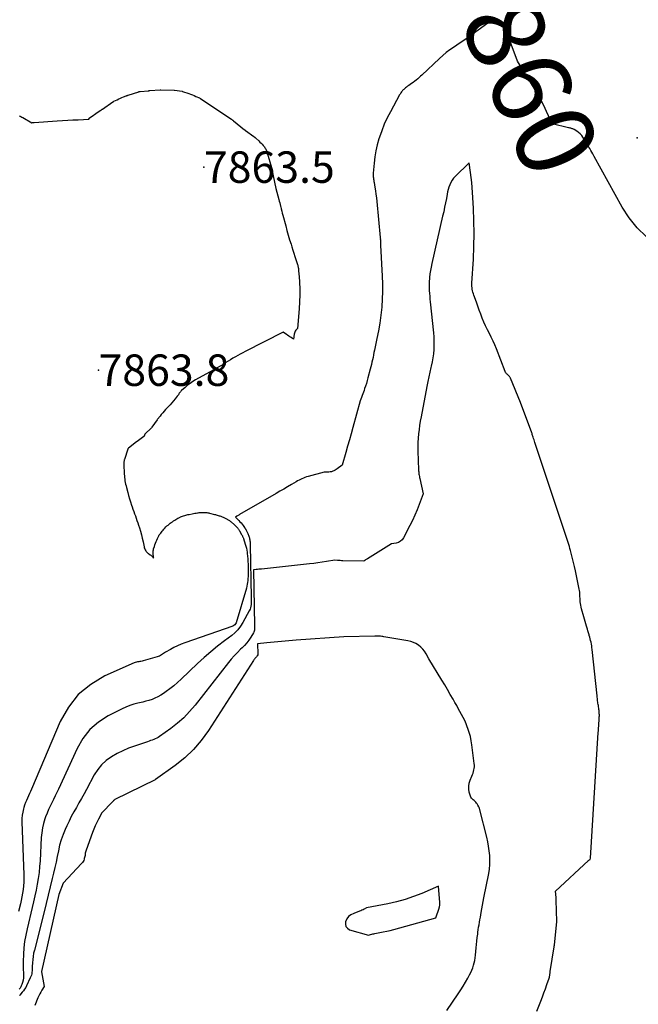
# Model space of a CAD drawing. Units: inches. Extents: x 2622670 to 2625648, y 1501659 to 1504329.
# Drawn here: x 2623775 to 2623889, y 1501805 to 1501985 of the extents above; entities that cross this region are included whole.
import ezdxf
from ezdxf.enums import TextEntityAlignment as Align

# ---------------------------------------------------------------- set-up
doc = ezdxf.new("R2010")
doc.units = ezdxf.units.IN
doc.header["$MEASUREMENT"] = 0
for name, color, linetype in [('Tile_2735_01_SE_contour_2ft', 22, 'Continuous'), ('Tile_2735_01_SE_contour_anno_2ft', 53, 'Continuous'), ('Tile_2735_01_SE_spot_anno', 162, 'Continuous'), ('Tile_2735_01_SE_spot_elev', 254, 'Continuous')]:
    doc.layers.add(name, color=color, linetype=linetype)
doc.styles.add('Arial', font='arial.ttf')

msp = doc.modelspace()

# ---------------------------------------------------------------- linework, layer by layer
at = {"layer": 'Tile_2735_01_SE_contour_2ft'}
for points in [[(2623879.89, 1501961.47, 7860), (2623879.74, 1501961.73, 7860), (2623879.37, 1501962.35, 7860), (2623878.99, 1501962.98, 7860), (2623878.66, 1501963.51, 7860), (2623878.43, 1501963.84, 7860), (2623878.16, 1501964.14, 7860), (2623877.86, 1501964.4, 7860), (2623877.52, 1501964.64, 7860), (2623877.05, 1501964.92, 7860), (2623876.93, 1501964.99, 7860), (2623876.81, 1501965.04, 7860), (2623876.68, 1501965.09, 7860), (2623876.55, 1501965.13, 7860), (2623876.42, 1501965.16, 7860), (2623876.29, 1501965.19, 7860), (2623876.15, 1501965.22, 7860), (2623876.02, 1501965.25, 7860), (2623872.99, 1501966.01, 7860), (2623871.98, 1501968.23, 7860), (2623871.46, 1501969.33, 7860), (2623870.91, 1501970.41, 7860), (2623870.31, 1501971.47, 7860), (2623869.7, 1501972.52, 7860), (2623866.67, 1501977.45, 7860), (2623864.58, 1501983.05, 7860), (2623864.51, 1501983.22, 7860), (2623864.42, 1501983.38, 7860), (2623864.32, 1501983.54, 7860), (2623864.21, 1501983.68, 7860), (2623864.07, 1501983.81, 7860), (2623863.94, 1501983.93, 7860), (2623863.78, 1501984.04, 7860), (2623863.62, 1501984.13, 7860), (2623862.72, 1501984.57, 7860), (2623862.54, 1501984.65, 7860), (2623862.34, 1501984.7, 7860), (2623862.15, 1501984.71, 7860), (2623861.95, 1501984.71, 7860), (2623861.75, 1501984.67, 7860), (2623861.56, 1501984.62, 7860), (2623861.38, 1501984.53, 7860), (2623861.21, 1501984.43, 7860), (2623857.65, 1501981.85, 7860), (2623856.97, 1501981.37, 7860), (2623856.52, 1501981.06, 7860)], [(2623856.52, 1501981.06, 7860), (2623856.29, 1501980.9, 7860), (2623855.61, 1501980.45, 7860), (2623855.54, 1501980.4, 7860)], [(2623855.54, 1501980.4, 7860), (2623854.91, 1501980, 7860), (2623854.23, 1501979.54, 7860), (2623853.57, 1501979.05, 7860), (2623852.94, 1501978.52, 7860), (2623852.33, 1501977.97, 7860), (2623849.14, 1501974.93, 7860), (2623848.88, 1501974.69, 7860), (2623848.62, 1501974.46, 7860), (2623848.35, 1501974.23, 7860), (2623848.08, 1501974, 7860), (2623847.81, 1501973.78, 7860), (2623847.53, 1501973.57, 7860), (2623847.24, 1501973.37, 7860), (2623846.95, 1501973.17, 7860), (2623846.7, 1501973.01, 7860), (2623846.5, 1501972.87, 7860), (2623846.3, 1501972.73, 7860), (2623846.11, 1501972.57, 7860), (2623845.93, 1501972.41, 7860), (2623845.81, 1501972.3, 7860), (2623845.69, 1501972.19, 7860), (2623845.58, 1501972.07, 7860), (2623845.48, 1501971.95, 7860), (2623845.38, 1501971.82, 7860), (2623845.29, 1501971.68, 7860), (2623845.2, 1501971.55, 7860), (2623845.12, 1501971.41, 7860), (2623845.04, 1501971.27, 7860), (2623843.35, 1501968.2, 7860), (2623842.76, 1501967.06, 7860), (2623842.22, 1501965.91, 7860), (2623841.75, 1501964.72, 7860), (2623841.33, 1501963.51, 7860), (2623841.24, 1501963.23, 7860), (2623840.94, 1501962.14, 7860), (2623840.68, 1501961.03, 7860), (2623840.5, 1501959.92, 7860), (2623840.37, 1501958.79, 7860), (2623840.22, 1501956.95, 7860), (2623840.21, 1501956.74, 7860), (2623840.21, 1501956.52, 7860), (2623840.21, 1501956.3, 7860), (2623840.23, 1501956.08, 7860), (2623840.26, 1501955.87, 7860), (2623840.29, 1501955.65, 7860), (2623840.32, 1501955.44, 7860), (2623840.36, 1501955.22, 7860), (2623840.5, 1501954.36, 7860), (2623840.61, 1501953.72, 7860), (2623840.7, 1501953.07, 7860), (2623840.78, 1501952.43, 7860), (2623840.85, 1501951.78, 7860), (2623841.5, 1501945.17, 7860), (2623841.51, 1501945.03, 7860), (2623841.5, 1501944.94, 7860), (2623841.5, 1501944.84, 7860), (2623841.5, 1501944.83, 7860), (2623841.5, 1501944.81, 7860), (2623841.51, 1501944.8, 7860), (2623841.51, 1501944.78, 7860), (2623841.53, 1501943.74, 7860), (2623841.84, 1501938.08, 7860), (2623841.89, 1501936.67, 7860), (2623841.9, 1501935.26, 7860), (2623841.85, 1501933.85, 7860), (2623841.76, 1501932.44, 7860), (2623841.75, 1501932.36, 7860), (2623841.6, 1501930.92, 7860), (2623841.41, 1501929.48, 7860), (2623841.17, 1501928.06, 7860), (2623840.89, 1501926.63, 7860), (2623840.44, 1501924.51, 7860), (2623840.34, 1501924.07, 7860), (2623840.25, 1501923.63, 7860), (2623840.16, 1501923.19, 7860), (2623840.07, 1501922.75, 7860), (2623839.97, 1501922.31, 7860), (2623839.87, 1501921.87, 7860), (2623839.77, 1501921.44, 7860), (2623839.66, 1501921, 7860), (2623839.24, 1501919.42, 7860), (2623839.1, 1501918.92, 7860), (2623838.96, 1501918.43, 7860), (2623838.8, 1501917.94, 7860), (2623838.63, 1501917.46, 7860), (2623838.51, 1501917.13, 7860), (2623838.39, 1501916.81, 7860), (2623838.27, 1501916.5, 7860), (2623838.16, 1501916.18, 7860), (2623838.04, 1501915.86, 7860), (2623837.81, 1501915.23, 7860), (2623836.47, 1501910.36, 7860), (2623836.15, 1501909.2, 7860), (2623835.83, 1501908.05, 7860), (2623835.49, 1501906.89, 7860), (2623835.16, 1501905.74, 7860), (2623834.48, 1501903.44, 7860), (2623833.61, 1501902.78, 7860), (2623833.41, 1501902.64, 7860), (2623833.21, 1501902.52, 7860), (2623832.99, 1501902.41, 7860), (2623832.77, 1501902.32, 7860), (2623832.54, 1501902.24, 7860), (2623832.31, 1501902.19, 7860), (2623832.07, 1501902.16, 7860), (2623831.83, 1501902.15, 7860), (2623831.23, 1501902.15, 7860), (2623828.25, 1501901.36, 7860), (2623827.97, 1501901.28, 7860), (2623827.68, 1501901.18, 7860), (2623827.41, 1501901.07, 7860), (2623827.13, 1501900.95, 7860), (2623826.86, 1501900.82, 7860), (2623826.6, 1501900.68, 7860), (2623826.33, 1501900.54, 7860), (2623826.07, 1501900.39, 7860), (2623825.19, 1501899.88, 7860), (2623824.49, 1501899.47, 7860), (2623823.79, 1501899.06, 7860), (2623823.09, 1501898.66, 7860), (2623822.39, 1501898.25, 7860), (2623815.71, 1501894.37, 7860), (2623815.58, 1501894.3, 7860), (2623815.45, 1501894.22, 7860), (2623815.32, 1501894.15, 7860), (2623815.19, 1501894.07, 7860), (2623814.93, 1501893.92, 7860), (2623814.96, 1501893.9, 7860), (2623815.56, 1501893.28, 7860), (2623815.76, 1501893.07, 7860), (2623815.96, 1501892.84, 7860), (2623816.15, 1501892.62, 7860), (2623816.33, 1501892.38, 7860), (2623816.6, 1501892.04, 7860), (2623816.65, 1501891.97, 7860), (2623816.69, 1501891.91, 7860), (2623816.73, 1501891.84, 7860), (2623816.78, 1501891.78, 7860), (2623816.81, 1501891.71, 7860), (2623816.85, 1501891.64, 7860), (2623816.89, 1501891.57, 7860), (2623816.92, 1501891.5, 7860), (2623817.19, 1501890.91, 7860), (2623817.26, 1501890.75, 7860), (2623817.33, 1501890.59, 7860), (2623817.39, 1501890.43, 7860), (2623817.45, 1501890.27, 7860), (2623817.49, 1501890.11, 7860), (2623817.54, 1501889.94, 7860), (2623817.57, 1501889.78, 7860), (2623817.59, 1501889.61, 7860), (2623817.59, 1501889.58, 7860), (2623817.61, 1501889.4, 7860), (2623817.62, 1501889.22, 7860), (2623817.63, 1501889.04, 7860), (2623817.64, 1501888.85, 7860), (2623817.83, 1501879.18, 7860), (2623817.83, 1501878.86, 7860), (2623817.83, 1501878.55, 7860), (2623817.82, 1501878.24, 7860), (2623817.81, 1501877.92, 7860), (2623817.77, 1501877.62, 7860), (2623817.71, 1501877.31, 7860), (2623817.61, 1501877.03, 7860), (2623817.48, 1501876.74, 7860), (2623816.3, 1501874.58, 7860), (2623815.87, 1501873.91, 7860), (2623815.4, 1501873.29, 7860), (2623814.85, 1501872.74, 7860), (2623814.25, 1501872.23, 7860), (2623812.93, 1501871.25, 7860), (2623811.65, 1501870.26, 7860), (2623810.4, 1501869.25, 7860), (2623809.18, 1501868.18, 7860), (2623807.99, 1501867.09, 7860), (2623804.97, 1501864.19, 7860), (2623804.31, 1501863.59, 7860), (2623803.64, 1501863.01, 7860), (2623802.94, 1501862.46, 7860), (2623802.22, 1501861.93, 7860), (2623801.74, 1501861.59, 7860), (2623801.24, 1501861.27, 7860), (2623800.73, 1501860.98, 7860), (2623800.19, 1501860.74, 7860), (2623799.64, 1501860.52, 7860), (2623799.07, 1501860.34, 7860), (2623798.5, 1501860.18, 7860), (2623797.93, 1501860.03, 7860), (2623797.35, 1501859.89, 7860), (2623797.02, 1501859.82, 7860), (2623796.28, 1501859.63, 7860), (2623795.56, 1501859.4, 7860), (2623794.85, 1501859.11, 7860), (2623794.16, 1501858.8, 7860), (2623791.62, 1501857.5, 7860), (2623789.84, 1501856.34, 7860), (2623788.25, 1501855, 7860), (2623786.97, 1501853.36, 7860), (2623785.89, 1501851.53, 7860), (2623782.48, 1501844.07, 7860), (2623782.18, 1501843.44, 7860), (2623781.88, 1501842.81, 7860), (2623781.57, 1501842.19, 7860), (2623781.25, 1501841.57, 7860), (2623780.94, 1501840.95, 7860), (2623780.65, 1501840.32, 7860), (2623780.39, 1501839.67, 7860), (2623780.14, 1501839.02, 7860), (2623780.02, 1501838.65, 7860), (2623779.76, 1501837.8, 7860), (2623779.56, 1501836.95, 7860), (2623779.43, 1501836.07, 7860), (2623779.34, 1501835.19, 7860), (2623779.12, 1501830.95, 7860), (2623779.04, 1501829.87, 7860), (2623778.93, 1501828.78, 7860), (2623778.78, 1501827.7, 7860), (2623778.61, 1501826.63, 7860), (2623778.4, 1501825.56, 7860), (2623778.18, 1501824.49, 7860), (2623777.94, 1501823.43, 7860), (2623777.68, 1501822.37, 7860), (2623776.73, 1501818.48, 7860), (2623776.48, 1501817.32, 7860), (2623776.28, 1501816.17, 7860), (2623776.14, 1501815, 7860), (2623776.06, 1501813.82, 7860), (2623776, 1501812.46, 7860), (2623775.99, 1501811.96, 7860), (2623775.99, 1501811.46, 7860), (2623776.02, 1501810.96, 7860), (2623776.06, 1501810.46, 7860), (2623776.07, 1501810.33, 7860), (2623776.09, 1501809.9, 7860), (2623776.07, 1501809.47, 7860), (2623776, 1501809.05, 7860), (2623775.89, 1501808.64, 7860), (2623775.76, 1501808.27, 7860), (2623775.67, 1501808.04, 7860), (2623775.57, 1501807.83, 7860), (2623775.45, 1501807.62, 7860), (2623775.31, 1501807.43, 7860)], [(2623775.29, 1501967.45, 7862), (2623775.46, 1501967.38, 7862), (2623775.62, 1501967.31, 7862), (2623775.78, 1501967.23, 7862), (2623775.94, 1501967.15, 7862), (2623777.63, 1501966.19, 7862), (2623777.76, 1501966.21, 7862), (2623777.83, 1501966.22, 7862), (2623777.89, 1501966.23, 7862), (2623777.96, 1501966.24, 7862), (2623778.02, 1501966.24, 7862), (2623782.26, 1501966.52, 7862), (2623783.22, 1501966.58, 7862), (2623784.19, 1501966.64, 7862), (2623785.15, 1501966.69, 7862), (2623786.12, 1501966.74, 7862), (2623788.05, 1501966.84, 7862), (2623788.18, 1501967.05, 7862), (2623788.2, 1501967.07, 7862), (2623788.66, 1501967.4, 7862), (2623788.89, 1501967.56, 7862), (2623789.12, 1501967.72, 7862), (2623789.35, 1501967.88, 7862), (2623789.59, 1501968.04, 7862), (2623790.27, 1501968.5, 7862), (2623790.37, 1501968.57, 7862), (2623790.48, 1501968.65, 7862), (2623790.49, 1501968.66, 7862), (2623790.51, 1501968.67, 7862), (2623790.53, 1501968.68, 7862), (2623790.54, 1501968.69, 7862), (2623792.47, 1501970, 7862), (2623792.49, 1501970.01, 7862), (2623792.5, 1501970.02, 7862), (2623792.52, 1501970.03, 7862), (2623792.53, 1501970.04, 7862), (2623792.6, 1501970.08, 7862), (2623792.61, 1501970.08, 7862), (2623792.63, 1501970.09, 7862), (2623792.64, 1501970.1, 7862), (2623792.66, 1501970.11, 7862), (2623793.28, 1501970.41, 7862), (2623793.56, 1501970.54, 7862), (2623793.84, 1501970.67, 7862), (2623794.13, 1501970.79, 7862), (2623794.41, 1501970.92, 7862), (2623794.89, 1501971.11, 7862), (2623794.94, 1501971.13, 7862), (2623794.99, 1501971.15, 7862), (2623795.04, 1501971.17, 7862), (2623795.08, 1501971.18, 7862), (2623795.13, 1501971.2, 7862), (2623795.18, 1501971.22, 7862), (2623795.23, 1501971.23, 7862), (2623795.28, 1501971.25, 7862), (2623797.23, 1501971.87, 7862), (2623797.25, 1501971.88, 7862), (2623797.27, 1501971.88, 7862), (2623797.29, 1501971.89, 7862), (2623797.31, 1501971.89, 7862), (2623797.38, 1501971.91, 7862), (2623797.4, 1501971.91, 7862), (2623797.42, 1501971.91, 7862), (2623797.44, 1501971.91, 7862), (2623797.46, 1501971.92, 7862), (2623799.02, 1501972.06, 7862), (2623799.04, 1501972.06, 7862), (2623799.06, 1501972.06, 7862), (2623799.08, 1501972.07, 7862), (2623799.1, 1501972.07, 7862), (2623799.19, 1501972.07, 7862), (2623799.21, 1501972.08, 7862), (2623799.23, 1501972.08, 7862), (2623799.25, 1501972.08, 7862), (2623799.27, 1501972.08, 7862), (2623801.12, 1501972.22, 7862), (2623801.23, 1501972.23, 7862), (2623803.7, 1501972.18, 7862), (2623803.79, 1501972.17, 7862), (2623805.17, 1501971.95, 7862), (2623805.25, 1501971.93, 7862), (2623806.37, 1501971.55, 7862), (2623806.71, 1501971.43, 7862), (2623807.04, 1501971.3, 7862), (2623807.37, 1501971.17, 7862), (2623807.7, 1501971.02, 7862), (2623808.32, 1501970.74, 7862), (2623808.43, 1501970.68, 7862), (2623808.54, 1501970.61, 7862), (2623814.07, 1501966.91, 7862), (2623814.14, 1501966.86, 7862), (2623814.2, 1501966.82, 7862), (2623814.26, 1501966.77, 7862), (2623814.32, 1501966.73, 7862), (2623814.39, 1501966.68, 7862), (2623814.45, 1501966.63, 7862), (2623814.51, 1501966.58, 7862), (2623814.57, 1501966.54, 7862), (2623816.59, 1501964.91, 7862), (2623816.61, 1501964.9, 7862), (2623816.62, 1501964.89, 7862), (2623816.64, 1501964.87, 7862), (2623816.66, 1501964.86, 7862), (2623816.72, 1501964.81, 7862), (2623816.74, 1501964.8, 7862), (2623816.76, 1501964.78, 7862), (2623816.77, 1501964.77, 7862), (2623816.79, 1501964.76, 7862), (2623818.31, 1501963.65, 7862), (2623818.36, 1501963.62, 7862), (2623818.41, 1501963.58, 7862), (2623818.46, 1501963.54, 7862), (2623818.51, 1501963.5, 7862), (2623818.56, 1501963.47, 7862), (2623818.61, 1501963.43, 7862), (2623818.65, 1501963.38, 7862), (2623818.7, 1501963.34, 7862), (2623819.25, 1501962.84, 7862), (2623819.44, 1501962.65, 7862), (2623819.64, 1501962.45, 7862), (2623819.82, 1501962.25, 7862), (2623820, 1501962.04, 7862), (2623820.14, 1501961.88, 7862), (2623820.24, 1501961.74, 7862), (2623820.34, 1501961.61, 7862), (2623820.42, 1501961.46, 7862), (2623820.51, 1501961.32, 7862), (2623820.6, 1501961.13, 7862), (2623820.63, 1501961.07, 7862), (2623820.65, 1501961.01, 7862), (2623820.68, 1501960.95, 7862), (2623820.7, 1501960.9, 7862), (2623820.72, 1501960.84, 7862), (2623820.74, 1501960.78, 7862), (2623820.76, 1501960.72, 7862), (2623820.78, 1501960.66, 7862), (2623821.55, 1501957.97, 7862), (2623821.57, 1501957.86, 7862), (2623821.6, 1501957.68, 7862), (2623821.61, 1501957.66, 7862), (2623821.61, 1501957.64, 7862), (2623821.62, 1501957.61, 7862), (2623821.62, 1501957.59, 7862), (2623822.37, 1501954.11, 7862), (2623822.9, 1501952.1, 7862), (2623822.98, 1501951.8, 7862), (2623823.06, 1501951.51, 7862), (2623823.13, 1501951.2, 7862), (2623823.21, 1501950.9, 7862), (2623823.24, 1501950.76, 7862), (2623823.33, 1501950.38, 7862), (2623823.43, 1501950.01, 7862), (2623823.52, 1501949.64, 7862), (2623823.62, 1501949.27, 7862), (2623824.16, 1501947.27, 7862), (2623824.39, 1501946.43, 7862), (2623824.63, 1501945.59, 7862), (2623824.88, 1501944.75, 7862), (2623825.14, 1501943.92, 7862), (2623825.3, 1501943.43, 7862), (2623825.48, 1501942.84, 7862), (2623825.67, 1501942.26, 7862), (2623825.85, 1501941.68, 7862), (2623826.03, 1501941.1, 7862), (2623826.31, 1501940.21, 7862), (2623826.35, 1501940.07, 7862), (2623826.39, 1501939.93, 7862), (2623826.42, 1501939.78, 7862), (2623826.44, 1501939.64, 7862), (2623826.47, 1501939.49, 7862), (2623826.49, 1501939.34, 7862), (2623826.5, 1501939.2, 7862), (2623826.52, 1501939.05, 7862), (2623826.62, 1501937.97, 7862), (2623826.63, 1501937.84, 7862), (2623826.64, 1501937.72, 7862), (2623826.65, 1501937.6, 7862), (2623826.66, 1501937.48, 7862), (2623826.68, 1501937.35, 7862), (2623826.68, 1501937.23, 7862), (2623826.69, 1501937.11, 7862), (2623826.7, 1501936.99, 7862), (2623826.71, 1501936.49, 7862), (2623826.72, 1501936.2, 7862), (2623826.72, 1501935.91, 7862), (2623826.73, 1501935.62, 7862), (2623826.73, 1501935.32, 7862), (2623826.73, 1501935.03, 7862), (2623826.73, 1501934.74, 7862), (2623826.72, 1501934.45, 7862), (2623826.72, 1501934.16, 7862), (2623826.71, 1501933.85, 7862), (2623826.69, 1501933.41, 7862), (2623826.67, 1501932.96, 7862), (2623826.64, 1501932.52, 7862), (2623826.61, 1501932.08, 7862), (2623826.3, 1501928.49, 7862), (2623826.02, 1501928.17, 7862), (2623825.9, 1501928, 7862), (2623825.8, 1501927.83, 7862), (2623825.74, 1501927.63, 7862), (2623825.7, 1501927.43, 7862), (2623825.6, 1501926.54, 7862), (2623825.16, 1501926.81, 7862), (2623824.94, 1501926.95, 7862), (2623824.72, 1501927.09, 7862), (2623824.5, 1501927.23, 7862), (2623824.29, 1501927.38, 7862), (2623823.7, 1501927.78, 7862), (2623816.72, 1501924.28, 7862), (2623816.27, 1501924.04, 7862), (2623815.82, 1501923.8, 7862), (2623815.37, 1501923.55, 7862), (2623814.93, 1501923.28, 7862), (2623814.49, 1501923.02, 7862), (2623814.05, 1501922.75, 7862), (2623813.62, 1501922.49, 7862), (2623813.18, 1501922.22, 7862), (2623812.78, 1501921.97, 7862), (2623812.14, 1501921.59, 7862), (2623811.49, 1501921.21, 7862), (2623810.84, 1501920.84, 7862), (2623810.19, 1501920.47, 7862), (2623807.62, 1501919.05, 7862), (2623807.11, 1501918.75, 7862), (2623806.62, 1501918.42, 7862), (2623806.16, 1501918.07, 7862), (2623805.7, 1501917.69, 7862), (2623805.07, 1501917.13, 7862), (2623804.95, 1501917.02, 7862), (2623804.84, 1501916.89, 7862), (2623804.74, 1501916.76, 7862), (2623804.65, 1501916.63, 7862), (2623804.56, 1501916.49, 7862), (2623804.47, 1501916.35, 7862), (2623804.37, 1501916.21, 7862), (2623804.27, 1501916.08, 7862), (2623803.89, 1501915.59, 7862), (2623803.59, 1501915.21, 7862), (2623803.28, 1501914.85, 7862), (2623802.96, 1501914.49, 7862), (2623802.63, 1501914.14, 7862), (2623802.12, 1501913.62, 7862), (2623801.86, 1501913.33, 7862), (2623801.6, 1501913.04, 7862), (2623801.35, 1501912.74, 7862), (2623801.12, 1501912.44, 7862), (2623800.67, 1501911.84, 7862), (2623800.6, 1501911.74, 7862), (2623799.62, 1501910.37, 7862), (2623799.54, 1501910.27, 7862), (2623798.34, 1501909.13, 7862), (2623798.33, 1501909.11, 7862), (2623798.32, 1501909.09, 7862), (2623798.31, 1501909.08, 7862), (2623798.3, 1501909.06, 7862), (2623798.27, 1501908.98, 7862), (2623798.27, 1501908.95, 7862), (2623798.26, 1501908.93, 7862), (2623798.25, 1501908.91, 7862), (2623798.25, 1501908.89, 7862), (2623798.23, 1501908.83, 7862), (2623798.22, 1501908.79, 7862), (2623798.19, 1501908.74, 7862), (2623798.16, 1501908.7, 7862), (2623798.12, 1501908.67, 7862), (2623796.9, 1501907.79, 7862), (2623796.78, 1501907.7, 7862), (2623795.34, 1501906.58, 7862), (2623795.33, 1501906.57, 7862), (2623795.3, 1501906.54, 7862), (2623795.29, 1501906.52, 7862), (2623795.24, 1501906.46, 7862), (2623795.23, 1501906.44, 7862), (2623795.22, 1501906.42, 7862), (2623795.21, 1501906.4, 7862), (2623795.2, 1501906.39, 7862), (2623794.59, 1501904.5, 7862), (2623794.56, 1501904.4, 7862), (2623794.53, 1501904.29, 7862), (2623794.51, 1501904.18, 7862), (2623794.49, 1501904.07, 7862), (2623794.48, 1501903.96, 7862), (2623794.47, 1501903.85, 7862), (2623794.47, 1501903.73, 7862), (2623794.47, 1501903.62, 7862), (2623794.55, 1501901.78, 7862), (2623794.57, 1501901.47, 7862), (2623794.59, 1501901.16, 7862), (2623794.63, 1501900.86, 7862), (2623794.68, 1501900.55, 7862), (2623794.74, 1501900.24, 7862), (2623794.81, 1501899.94, 7862), (2623794.88, 1501899.64, 7862), (2623794.96, 1501899.33, 7862), (2623795.2, 1501898.45, 7862), (2623795.36, 1501897.86, 7862), (2623795.53, 1501897.27, 7862), (2623795.71, 1501896.69, 7862), (2623795.9, 1501896.1, 7862), (2623796.01, 1501895.77, 7862), (2623796.15, 1501895.36, 7862), (2623796.29, 1501894.94, 7862), (2623796.44, 1501894.53, 7862), (2623796.59, 1501894.12, 7862), (2623796.74, 1501893.71, 7862), (2623796.88, 1501893.3, 7862), (2623797.03, 1501892.88, 7862), (2623797.17, 1501892.47, 7862), (2623797.33, 1501891.98, 7862), (2623797.53, 1501891.34, 7862), (2623797.71, 1501890.69, 7862), (2623797.86, 1501890.04, 7862), (2623798, 1501889.38, 7862), (2623798.19, 1501888.44, 7862), (2623798.23, 1501888.26, 7862), (2623798.3, 1501888.08, 7862), (2623798.38, 1501887.91, 7862), (2623798.48, 1501887.75, 7862), (2623798.6, 1501887.6, 7862), (2623798.73, 1501887.46, 7862), (2623798.87, 1501887.33, 7862), (2623799.02, 1501887.22, 7862), (2623799.33, 1501887.02, 7862), (2623799.44, 1501886.94, 7862), (2623799.55, 1501886.84, 7862), (2623799.64, 1501886.74, 7862), (2623799.73, 1501886.63, 7862), (2623799.9, 1501886.4, 7862), (2623799.86, 1501887.45, 7862), (2623799.86, 1501887.53, 7862), (2623799.87, 1501887.61, 7862), (2623799.87, 1501887.7, 7862), (2623799.88, 1501887.78, 7862), (2623799.89, 1501887.86, 7862), (2623799.9, 1501887.94, 7862), (2623799.92, 1501888.02, 7862), (2623799.94, 1501888.1, 7862), (2623800.08, 1501888.56, 7862), (2623800.17, 1501888.85, 7862), (2623800.27, 1501889.14, 7862), (2623800.38, 1501889.43, 7862), (2623800.5, 1501889.71, 7862), (2623800.63, 1501890, 7862), (2623800.69, 1501890.13, 7862), (2623800.75, 1501890.26, 7862), (2623800.82, 1501890.39, 7862), (2623800.9, 1501890.51, 7862), (2623800.98, 1501890.64, 7862), (2623801.06, 1501890.76, 7862), (2623801.14, 1501890.87, 7862), (2623801.23, 1501890.99, 7862), (2623801.49, 1501891.33, 7862), (2623801.66, 1501891.53, 7862), (2623801.83, 1501891.73, 7862), (2623802.01, 1501891.92, 7862), (2623802.2, 1501892.11, 7862), (2623802.39, 1501892.3, 7862), (2623802.58, 1501892.47, 7862), (2623802.78, 1501892.63, 7862), (2623802.98, 1501892.78, 7862), (2623803.18, 1501892.93, 7862), (2623803.39, 1501893.08, 7862), (2623803.6, 1501893.22, 7862), (2623803.82, 1501893.36, 7862), (2623803.99, 1501893.47, 7862), (2623804.19, 1501893.59, 7862), (2623804.39, 1501893.7, 7862), (2623804.59, 1501893.81, 7862), (2623804.8, 1501893.91, 7862), (2623804.85, 1501893.94, 7862), (2623805.04, 1501894.02, 7862), (2623805.23, 1501894.1, 7862), (2623805.43, 1501894.16, 7862), (2623805.63, 1501894.23, 7862), (2623805.83, 1501894.28, 7862), (2623806.03, 1501894.33, 7862), (2623806.23, 1501894.38, 7862), (2623806.44, 1501894.42, 7862), (2623807.03, 1501894.53, 7862), (2623807.27, 1501894.58, 7862), (2623807.51, 1501894.62, 7862), (2623807.75, 1501894.66, 7862), (2623807.99, 1501894.7, 7862), (2623808.09, 1501894.72, 7862), (2623808.28, 1501894.74, 7862), (2623808.47, 1501894.76, 7862), (2623808.66, 1501894.78, 7862), (2623808.85, 1501894.79, 7862), (2623808.9, 1501894.79, 7862), (2623809.06, 1501894.79, 7862), (2623809.23, 1501894.79, 7862), (2623809.39, 1501894.78, 7862), (2623809.55, 1501894.77, 7862), (2623809.71, 1501894.74, 7862), (2623809.88, 1501894.72, 7862), (2623810.04, 1501894.68, 7862), (2623810.2, 1501894.65, 7862), (2623811.09, 1501894.42, 7862), (2623811.26, 1501894.38, 7862), (2623811.43, 1501894.33, 7862), (2623811.59, 1501894.28, 7862), (2623811.76, 1501894.23, 7862), (2623811.79, 1501894.22, 7862), (2623811.94, 1501894.17, 7862), (2623812.09, 1501894.12, 7862), (2623812.23, 1501894.06, 7862), (2623812.38, 1501894.01, 7862), (2623812.52, 1501893.95, 7862), (2623812.67, 1501893.89, 7862), (2623812.81, 1501893.82, 7862), (2623812.95, 1501893.76, 7862), (2623813.28, 1501893.61, 7862), (2623813.4, 1501893.55, 7862), (2623813.51, 1501893.49, 7862), (2623813.63, 1501893.42, 7862), (2623813.74, 1501893.35, 7862), (2623813.85, 1501893.28, 7862), (2623813.96, 1501893.2, 7862), (2623814.06, 1501893.12, 7862), (2623814.16, 1501893.04, 7862), (2623814.74, 1501892.52, 7862), (2623814.84, 1501892.43, 7862), (2623814.93, 1501892.34, 7862), (2623815.03, 1501892.25, 7862), (2623815.13, 1501892.15, 7862), (2623815.16, 1501892.12, 7862), (2623815.23, 1501892.04, 7862), (2623815.31, 1501891.96, 7862), (2623815.38, 1501891.87, 7862), (2623815.44, 1501891.78, 7862), (2623815.51, 1501891.69, 7862), (2623815.57, 1501891.6, 7862), (2623815.62, 1501891.51, 7862), (2623815.68, 1501891.42, 7862), (2623816.07, 1501890.73, 7862), (2623816.12, 1501890.64, 7862), (2623816.17, 1501890.55, 7862), (2623816.22, 1501890.46, 7862), (2623816.26, 1501890.36, 7862), (2623816.31, 1501890.26, 7862), (2623816.35, 1501890.17, 7862), (2623816.39, 1501890.07, 7862), (2623816.42, 1501889.97, 7862), (2623816.75, 1501888.97, 7862), (2623816.85, 1501888.61, 7862), (2623816.95, 1501888.25, 7862), (2623817.02, 1501887.88, 7862), (2623817.08, 1501887.51, 7862), (2623817.11, 1501887.26, 7862), (2623817.16, 1501886.77, 7862), (2623817.2, 1501886.27, 7862), (2623817.23, 1501885.78, 7862), (2623817.25, 1501885.28, 7862), (2623817.27, 1501883.77, 7862), (2623817.27, 1501883.4, 7862), (2623817.27, 1501883.04, 7862), (2623817.24, 1501882.68, 7862), (2623817.22, 1501882.32, 7862), (2623817.17, 1501881.96, 7862), (2623817.11, 1501881.61, 7862), (2623817.03, 1501881.25, 7862), (2623816.94, 1501880.9, 7862), (2623815.05, 1501874.56, 7862), (2623814.95, 1501874.36, 7862), (2623814.83, 1501874.18, 7862), (2623814.66, 1501874.05, 7862), (2623814.45, 1501873.94, 7862), (2623805.67, 1501870.87, 7862), (2623804.99, 1501870.61, 7862), (2623804.31, 1501870.33, 7862), (2623803.66, 1501870, 7862), (2623803.02, 1501869.66, 7862), (2623802.14, 1501869.15, 7862), (2623801.94, 1501869.03, 7862), (2623801.75, 1501868.92, 7862), (2623801.56, 1501868.79, 7862), (2623801.38, 1501868.67, 7862), (2623801.19, 1501868.55, 7862), (2623800.99, 1501868.45, 7862), (2623800.79, 1501868.36, 7862), (2623800.58, 1501868.29, 7862), (2623798.04, 1501867.58, 7862), (2623797.83, 1501867.53, 7862), (2623797.62, 1501867.48, 7862), (2623797.41, 1501867.45, 7862), (2623797.2, 1501867.42, 7862), (2623796.98, 1501867.38, 7862), (2623796.78, 1501867.33, 7862), (2623796.57, 1501867.27, 7862), (2623796.37, 1501867.19, 7862), (2623791.01, 1501864.81, 7862), (2623788.4, 1501863.26, 7862), (2623786.11, 1501861.41, 7862), (2623784.3, 1501859.08, 7862), (2623782.8, 1501856.45, 7862), (2623777.57, 1501844.08, 7862), (2623777.38, 1501843.66, 7862), (2623777.2, 1501843.25, 7862), (2623777, 1501842.83, 7862), (2623776.8, 1501842.42, 7862), (2623776.61, 1501842.01, 7862), (2623776.43, 1501841.59, 7862), (2623776.28, 1501841.16, 7862), (2623776.14, 1501840.72, 7862), (2623776.07, 1501840.45, 7862), (2623775.93, 1501839.87, 7862), (2623775.83, 1501839.29, 7862), (2623775.79, 1501838.7, 7862), (2623775.79, 1501838.1, 7862), (2623776.16, 1501828.37, 7862), (2623776.17, 1501827.69, 7862), (2623776.15, 1501827.02, 7862), (2623776.1, 1501826.35, 7862), (2623776.01, 1501825.68, 7862), (2623775.9, 1501825.01, 7862), (2623775.78, 1501824.34, 7862), (2623775.65, 1501823.68, 7862), (2623775.5, 1501823.02, 7862), (2623775.17, 1501821.66, 7862)], [(2623880.71, 1501960.02, 7860), (2623880.46, 1501960.47, 7860), (2623880.1, 1501961.1, 7860), (2623879.89, 1501961.47, 7860)], [(2623890.25, 1501945.34, 7860), (2623888.57, 1501946.95, 7860), (2623887.13, 1501948.78, 7860), (2623885.86, 1501950.74, 7860), (2623880.71, 1501960.02, 7860)], [(2623870.18, 1501803.36, 7858), (2623870.92, 1501805.23, 7858), (2623871.21, 1501805.98, 7858), (2623871.49, 1501806.73, 7858), (2623871.76, 1501807.49, 7858), (2623872.03, 1501808.24, 7858), (2623872.44, 1501809.44, 7858), (2623872.49, 1501809.6, 7858), (2623872.53, 1501809.77, 7858), (2623872.56, 1501809.93, 7858), (2623872.59, 1501810.09, 7858), (2623872.63, 1501810.39, 7858), (2623872.63, 1501810.41, 7858), (2623872.64, 1501810.43, 7858), (2623872.64, 1501810.45, 7858), (2623872.64, 1501810.47, 7858), (2623872.64, 1501810.54, 7858), (2623872.64, 1501810.56, 7858), (2623872.65, 1501810.58, 7858), (2623872.65, 1501810.6, 7858), (2623872.65, 1501810.62, 7858), (2623873.37, 1501815.16, 7858), (2623873.37, 1501815.18, 7858), (2623873.38, 1501815.19, 7858), (2623873.38, 1501815.21, 7858), (2623873.38, 1501815.23, 7858), (2623873.4, 1501815.31, 7858), (2623873.4, 1501815.33, 7858), (2623873.4, 1501815.35, 7858), (2623873.41, 1501815.37, 7858), (2623873.41, 1501815.39, 7858), (2623873.42, 1501815.47, 7858), (2623873.42, 1501815.49, 7858), (2623873.43, 1501815.51, 7858), (2623873.43, 1501815.53, 7858), (2623873.43, 1501815.55, 7858), (2623873.87, 1501819.73, 7858), (2623873.87, 1501819.81, 7858), (2623873.75, 1501823.75, 7858), (2623873.74, 1501823.81, 7858), (2623873.74, 1501823.87, 7858), (2623873.74, 1501823.93, 7858), (2623873.74, 1501823.99, 7858), (2623873.74, 1501824.05, 7858), (2623873.74, 1501824.11, 7858), (2623873.73, 1501824.17, 7858), (2623873.73, 1501824.23, 7858), (2623873.65, 1501825.39, 7858), (2623879.68, 1501831.01, 7858), (2623879.7, 1501831.03, 7858), (2623879.72, 1501831.04, 7858), (2623879.74, 1501831.05, 7858), (2623879.76, 1501831.06, 7858), (2623879.87, 1501831.09, 7858), (2623879.95, 1501831.15, 7858), (2623880.04, 1501831.41, 7858), (2623881.47, 1501854.43, 7858), (2623881.49, 1501854.73, 7858), (2623881.51, 1501855.03, 7858), (2623881.53, 1501855.32, 7858), (2623881.55, 1501855.62, 7858), (2623881.57, 1501855.92, 7858), (2623881.59, 1501856.22, 7858), (2623881.61, 1501856.52, 7858), (2623881.63, 1501856.82, 7858), (2623881.65, 1501857.12, 7858), (2623881.65, 1501857.31, 7858), (2623881.66, 1501857.5, 7858), (2623881.66, 1501857.69, 7858), (2623881.65, 1501857.89, 7858), (2623881.64, 1501858.08, 7858), (2623881.63, 1501858.27, 7858), (2623881.61, 1501858.46, 7858), (2623881.58, 1501858.65, 7858), (2623881.48, 1501859.37, 7858), (2623881.45, 1501859.59, 7858), (2623881.41, 1501859.81, 7858), (2623881.38, 1501860.03, 7858), (2623881.35, 1501860.25, 7858), (2623881.33, 1501860.47, 7858), (2623881.3, 1501860.7, 7858), (2623881.27, 1501860.92, 7858), (2623881.25, 1501861.14, 7858), (2623880.35, 1501869.68, 7858), (2623880.31, 1501870.01, 7858), (2623880.26, 1501870.33, 7858), (2623880.2, 1501870.65, 7858), (2623880.14, 1501870.97, 7858), (2623880.06, 1501871.29, 7858), (2623879.98, 1501871.61, 7858), (2623879.9, 1501871.93, 7858), (2623879.81, 1501872.24, 7858), (2623879.78, 1501872.33, 7858), (2623879.67, 1501872.69, 7858), (2623879.56, 1501873.05, 7858), (2623879.46, 1501873.41, 7858), (2623879.35, 1501873.77, 7858), (2623879.3, 1501873.92, 7858), (2623879.17, 1501874.36, 7858), (2623879.05, 1501874.79, 7858), (2623878.92, 1501875.23, 7858), (2623878.8, 1501875.66, 7858), (2623878.4, 1501877.12, 7858), (2623878.32, 1501877.43, 7858), (2623878.25, 1501877.75, 7858), (2623878.21, 1501878.07, 7858), (2623878.17, 1501878.39, 7858), (2623878.16, 1501878.48, 7858), (2623878.14, 1501878.76, 7858), (2623878.12, 1501879.04, 7858), (2623878.11, 1501879.32, 7858), (2623878.1, 1501879.61, 7858), (2623878.08, 1501879.89, 7858), (2623878.06, 1501880.17, 7858), (2623878.01, 1501880.45, 7858), (2623877.96, 1501880.73, 7858), (2623877.26, 1501884.1, 7858), (2623877.1, 1501884.84, 7858), (2623876.93, 1501885.58, 7858), (2623876.75, 1501886.33, 7858), (2623876.57, 1501887.06, 7858), (2623876.38, 1501887.8, 7858), (2623876.27, 1501888.17, 7858), (2623876.17, 1501888.53, 7858), (2623876.05, 1501888.9, 7858), (2623875.93, 1501889.26, 7858), (2623875.81, 1501889.62, 7858), (2623875.69, 1501889.99, 7858), (2623875.56, 1501890.35, 7858), (2623875.44, 1501890.71, 7858), (2623869.85, 1501907.59, 7858), (2623869.77, 1501907.83, 7858), (2623869.69, 1501908.07, 7858), (2623869.61, 1501908.32, 7858), (2623869.53, 1501908.56, 7858), (2623869.48, 1501908.72, 7858), (2623869.43, 1501908.88, 7858), (2623869.37, 1501909.05, 7858), (2623869.32, 1501909.21, 7858), (2623869.26, 1501909.37, 7858), (2623867.19, 1501914.93, 7858), (2623865.34, 1501919.38, 7858), (2623865.29, 1501919.48, 7858), (2623865.24, 1501919.57, 7858), (2623865.18, 1501919.66, 7858), (2623865.11, 1501919.74, 7858), (2623865.04, 1501919.82, 7858), (2623864.97, 1501919.9, 7858), (2623864.89, 1501919.97, 7858), (2623864.81, 1501920.04, 7858), (2623864.75, 1501920.1, 7858), (2623864.64, 1501920.2, 7858), (2623864.55, 1501920.32, 7858), (2623864.48, 1501920.44, 7858), (2623864.41, 1501920.58, 7858), (2623862.79, 1501924.76, 7858), (2623862.49, 1501925.48, 7858), (2623862.18, 1501926.18, 7858), (2623861.84, 1501926.88, 7858), (2623861.49, 1501927.57, 7858), (2623861.13, 1501928.25, 7858), (2623860.79, 1501928.95, 7858), (2623860.49, 1501929.66, 7858), (2623860.2, 1501930.38, 7858), (2623859.93, 1501931.11, 7858), (2623859.65, 1501931.83, 7858), (2623859.39, 1501932.56, 7858), (2623859.12, 1501933.29, 7858), (2623858.66, 1501934.57, 7858), (2623858.57, 1501934.84, 7858), (2623858.49, 1501935.12, 7858), (2623858.43, 1501935.39, 7858), (2623858.37, 1501935.67, 7858), (2623858.33, 1501935.95, 7858), (2623858.31, 1501936.24, 7858), (2623858.3, 1501936.52, 7858), (2623858.31, 1501936.81, 7858), (2623858.56, 1501941.18, 7858), (2623858.65, 1501943.52, 7858), (2623858.7, 1501945.86, 7858), (2623858.66, 1501948.2, 7858), (2623858.57, 1501950.54, 7858), (2623858.42, 1501953.38, 7858), (2623858.36, 1501954.3, 7858), (2623858.28, 1501955.22, 7858), (2623858.18, 1501956.13, 7858), (2623858.06, 1501957.04, 7858), (2623857.8, 1501958.86, 7858), (2623855.23, 1501956.34, 7858), (2623854.92, 1501956, 7858), (2623854.65, 1501955.64, 7858), (2623854.43, 1501955.25, 7858), (2623854.24, 1501954.83, 7858), (2623854.09, 1501954.4, 7858), (2623853.95, 1501953.96, 7858), (2623853.84, 1501953.52, 7858), (2623853.74, 1501953.07, 7858), (2623853.61, 1501952.33, 7858), (2623853.45, 1501951.51, 7858), (2623853.29, 1501950.69, 7858), (2623853.12, 1501949.87, 7858), (2623852.93, 1501949.06, 7858), (2623850.93, 1501940.36, 7858), (2623850.8, 1501939.74, 7858), (2623850.68, 1501939.11, 7858), (2623850.59, 1501938.48, 7858), (2623850.52, 1501937.85, 7858), (2623850.51, 1501937.67, 7858), (2623850.47, 1501937.12, 7858), (2623850.45, 1501936.57, 7858), (2623850.45, 1501936.03, 7858), (2623850.48, 1501935.48, 7858), (2623850.48, 1501935.42, 7858), (2623850.52, 1501934.91, 7858), (2623850.56, 1501934.39, 7858), (2623850.61, 1501933.87, 7858), (2623850.66, 1501933.35, 7858), (2623851.25, 1501927.7, 7858), (2623851.31, 1501926.93, 7858), (2623851.34, 1501926.16, 7858), (2623851.33, 1501925.39, 7858), (2623851.3, 1501924.62, 7858), (2623851.23, 1501923.86, 7858), (2623851.13, 1501923.09, 7858), (2623850.99, 1501922.34, 7858), (2623850.83, 1501921.58, 7858), (2623850.78, 1501921.36, 7858), (2623850.58, 1501920.49, 7858), (2623850.39, 1501919.62, 7858), (2623850.21, 1501918.76, 7858), (2623850.03, 1501917.88, 7858), (2623848.97, 1501912.3, 7858), (2623848.83, 1501911.52, 7858), (2623848.71, 1501910.73, 7858), (2623848.61, 1501909.95, 7858), (2623848.52, 1501909.16, 7858), (2623848.46, 1501908.36, 7858), (2623848.41, 1501907.57, 7858), (2623848.4, 1501906.78, 7858), (2623848.41, 1501905.98, 7858), (2623848.52, 1501902.59, 7858), (2623848.53, 1501902.39, 7858), (2623848.54, 1501902.19, 7858), (2623848.56, 1501901.99, 7858), (2623848.59, 1501901.79, 7858), (2623848.62, 1501901.58, 7858), (2623848.66, 1501901.38, 7858), (2623848.69, 1501901.18, 7858), (2623848.74, 1501900.99, 7858), (2623849.33, 1501898.21, 7858), (2623848.63, 1501896.22, 7858), (2623848.25, 1501895.24, 7858), (2623847.85, 1501894.26, 7858), (2623847.41, 1501893.31, 7858), (2623846.93, 1501892.37, 7858), (2623845.73, 1501890.11, 7858), (2623845.48, 1501889.77, 7858), (2623845.19, 1501889.48, 7858), (2623844.83, 1501889.29, 7858), (2623844.43, 1501889.16, 7858), (2623843.54, 1501889, 7858), (2623839.13, 1501886.27, 7858), (2623839.02, 1501886.2, 7858), (2623838.9, 1501886.13, 7858), (2623838.79, 1501886.06, 7858), (2623838.68, 1501885.99, 7858), (2623838.46, 1501885.84, 7858), (2623834.62, 1501885.92, 7858), (2623834.38, 1501885.93, 7858), (2623834.14, 1501885.94, 7858), (2623833.9, 1501885.96, 7858), (2623833.65, 1501885.97, 7858), (2623833.17, 1501886.01, 7858), (2623831.62, 1501885.76, 7858), (2623830.85, 1501885.64, 7858), (2623830.07, 1501885.53, 7858), (2623829.3, 1501885.44, 7858), (2623828.52, 1501885.35, 7858), (2623819.72, 1501884.4, 7858), (2623819.47, 1501884.37, 7858), (2623819.22, 1501884.35, 7858), (2623818.97, 1501884.32, 7858), (2623818.73, 1501884.29, 7858), (2623818.23, 1501884.24, 7858), (2623818.43, 1501874.08, 7858), (2623818.44, 1501873.9, 7858), (2623818.44, 1501873.72, 7858), (2623818.43, 1501873.54, 7858), (2623818.43, 1501873.36, 7858), (2623818.41, 1501873.18, 7858), (2623818.37, 1501873.01, 7858), (2623818.3, 1501872.84, 7858), (2623818.23, 1501872.68, 7858), (2623817.77, 1501871.91, 7858), (2623817.42, 1501871.38, 7858), (2623817.05, 1501870.88, 7858), (2623816.63, 1501870.41, 7858), (2623816.19, 1501869.97, 7858), (2623815.89, 1501869.69, 7858), (2623815.29, 1501869.11, 7858), (2623814.72, 1501868.52, 7858), (2623814.17, 1501867.89, 7858), (2623813.64, 1501867.25, 7858), (2623807.54, 1501859.46, 7858), (2623806.53, 1501858.28, 7858), (2623805.46, 1501857.16, 7858), (2623804.29, 1501856.14, 7858), (2623803.07, 1501855.18, 7858), (2623801.01, 1501853.72, 7858), (2623800.76, 1501853.55, 7858), (2623800.5, 1501853.4, 7858), (2623800.23, 1501853.27, 7858), (2623799.95, 1501853.15, 7858), (2623799.67, 1501853.05, 7858), (2623799.38, 1501852.95, 7858), (2623799.1, 1501852.85, 7858), (2623798.81, 1501852.75, 7858), (2623796.46, 1501851.97, 7858), (2623795.36, 1501851.56, 7858), (2623794.28, 1501851.1, 7858), (2623793.23, 1501850.58, 7858), (2623792.2, 1501850, 7858), (2623791.26, 1501849.32, 7858), (2623790.41, 1501848.55, 7858), (2623789.69, 1501847.66, 7858), (2623789.06, 1501846.69, 7858), (2623787.63, 1501844.03, 7858), (2623787.18, 1501843.19, 7858), (2623786.72, 1501842.36, 7858), (2623786.25, 1501841.53, 7858), (2623785.77, 1501840.71, 7858), (2623785.3, 1501839.88, 7858), (2623784.85, 1501839.05, 7858), (2623784.43, 1501838.2, 7858), (2623784.02, 1501837.34, 7858), (2623783.74, 1501836.7, 7858), (2623783.34, 1501835.74, 7858), (2623782.99, 1501834.76, 7858), (2623782.71, 1501833.77, 7858), (2623782.48, 1501832.75, 7858), (2623782.27, 1501831.73, 7858), (2623782.05, 1501830.71, 7858), (2623781.82, 1501829.7, 7858), (2623781.58, 1501828.68, 7858), (2623781.34, 1501827.67, 7858), (2623780.97, 1501826.16, 7858), (2623780.59, 1501824.64, 7858), (2623780.22, 1501823.12, 7858), (2623779.84, 1501821.61, 7858), (2623778.07, 1501814.55, 7858), (2623777.94, 1501813.98, 7858), (2623777.84, 1501813.4, 7858), (2623777.77, 1501812.82, 7858), (2623777.72, 1501812.23, 7858), (2623777.69, 1501811.59, 7858), (2623777.68, 1501811.32, 7858), (2623777.66, 1501811.05, 7858), (2623777.64, 1501810.78, 7858), (2623777.62, 1501810.51, 7858), (2623777.58, 1501810.25, 7858), (2623777.52, 1501809.98, 7858), (2623777.43, 1501809.73, 7858), (2623777.33, 1501809.48, 7858), (2623776.64, 1501808, 7858), (2623776.48, 1501807.69, 7858), (2623776.29, 1501807.39, 7858), (2623776.09, 1501807.11, 7858), (2623775.86, 1501806.84, 7858), (2623775.39, 1501806.31, 7858), (2623775.36, 1501806.25, 7858)], [(2623853.67, 1501803.48, 7856), (2623855.78, 1501806.58, 7856), (2623856.24, 1501807.27, 7856), (2623856.69, 1501807.97, 7856), (2623857.12, 1501808.69, 7856), (2623857.53, 1501809.41, 7856), (2623857.88, 1501810.05, 7856), (2623858.1, 1501810.47, 7856), (2623858.29, 1501810.89, 7856), (2623858.46, 1501811.33, 7856), (2623858.61, 1501811.78, 7856), (2623858.73, 1501812.23, 7856), (2623858.83, 1501812.69, 7856), (2623858.9, 1501813.16, 7856), (2623858.96, 1501813.62, 7856), (2623859.08, 1501814.96, 7856), (2623859.14, 1501815.59, 7856), (2623859.2, 1501816.23, 7856), (2623859.28, 1501816.87, 7856), (2623859.36, 1501817.5, 7856), (2623859.4, 1501817.85, 7856), (2623859.46, 1501818.31, 7856), (2623859.53, 1501818.77, 7856), (2623859.61, 1501819.22, 7856), (2623859.69, 1501819.68, 7856), (2623859.77, 1501820.13, 7856), (2623859.85, 1501820.59, 7856), (2623859.93, 1501821.04, 7856), (2623860.01, 1501821.49, 7856), (2623860.47, 1501824.12, 7856), (2623861.37, 1501828.58, 7856), (2623861.5, 1501829.42, 7856), (2623861.58, 1501830.25, 7856), (2623861.59, 1501831.09, 7856), (2623861.56, 1501831.93, 7856), (2623861.47, 1501832.77, 7856), (2623861.35, 1501833.61, 7856), (2623861.19, 1501834.44, 7856), (2623861.01, 1501835.27, 7856), (2623859.77, 1501840.25, 7856), (2623859.67, 1501840.55, 7856), (2623859.56, 1501840.83, 7856), (2623859.41, 1501841.11, 7856), (2623859.24, 1501841.37, 7856), (2623859.13, 1501841.52, 7856), (2623858.99, 1501841.69, 7856), (2623858.84, 1501841.85, 7856), (2623858.68, 1501841.99, 7856), (2623858.5, 1501842.12, 7856), (2623858.34, 1501842.26, 7856), (2623858.2, 1501842.41, 7856), (2623858.1, 1501842.59, 7856), (2623858.02, 1501842.79, 7856), (2623857.82, 1501843.5, 7856), (2623857.73, 1501844.07, 7856), (2623857.71, 1501844.63, 7856), (2623857.8, 1501845.18, 7856), (2623857.97, 1501845.73, 7856), (2623858.29, 1501846.46, 7856), (2623858.4, 1501846.74, 7856), (2623858.5, 1501847.01, 7856), (2623858.58, 1501847.3, 7856), (2623858.66, 1501847.58, 7856), (2623858.71, 1501847.87, 7856), (2623858.74, 1501848.16, 7856), (2623858.75, 1501848.45, 7856), (2623858.73, 1501848.75, 7856), (2623858.3, 1501852.16, 7856), (2623858.18, 1501852.93, 7856), (2623858.02, 1501853.69, 7856), (2623857.81, 1501854.44, 7856), (2623857.56, 1501855.18, 7856), (2623857.45, 1501855.48, 7856), (2623857.22, 1501856.06, 7856), (2623856.97, 1501856.63, 7856), (2623856.7, 1501857.19, 7856), (2623856.41, 1501857.74, 7856), (2623856.1, 1501858.29, 7856), (2623855.8, 1501858.83, 7856), (2623855.5, 1501859.38, 7856), (2623855.19, 1501859.92, 7856), (2623854.83, 1501860.58, 7856), (2623854.33, 1501861.44, 7856), (2623853.83, 1501862.31, 7856), (2623853.32, 1501863.16, 7856), (2623852.8, 1501864.01, 7856), (2623850.38, 1501867.93, 7856), (2623849.88, 1501868.88, 7856), (2623849.59, 1501869.32, 7856), (2623849.28, 1501869.74, 7856), (2623848.91, 1501870.11, 7856), (2623848.5, 1501870.44, 7856), (2623848.04, 1501870.73, 7856), (2623847.57, 1501870.96, 7856), (2623847.07, 1501871.13, 7856), (2623846.55, 1501871.25, 7856), (2623842.15, 1501872, 7856), (2623841.96, 1501872.03, 7856), (2623841.76, 1501872.05, 7856), (2623841.56, 1501872.07, 7856), (2623841.37, 1501872.09, 7856), (2623841.13, 1501872.1, 7856), (2623841.05, 1501872.11, 7856), (2623840.97, 1501872.11, 7856), (2623840.89, 1501872.11, 7856), (2623840.82, 1501872.11, 7856), (2623840.74, 1501872.11, 7856), (2623840.66, 1501872.11, 7856), (2623840.58, 1501872.11, 7856), (2623840.51, 1501872.11, 7856), (2623834.84, 1501871.95, 7856), (2623826.08, 1501871.36, 7856), (2623825.41, 1501871.31, 7856), (2623824.74, 1501871.26, 7856), (2623824.06, 1501871.2, 7856), (2623823.39, 1501871.15, 7856), (2623822.72, 1501871.08, 7856), (2623822.05, 1501871.02, 7856), (2623821.38, 1501870.95, 7856), (2623820.7, 1501870.88, 7856), (2623819.01, 1501870.69, 7856), (2623819.05, 1501868.87, 7856), (2623819.05, 1501868.85, 7856), (2623819.05, 1501868.83, 7856), (2623819.05, 1501868.81, 7856), (2623819.05, 1501868.8, 7856), (2623819.04, 1501868.73, 7856), (2623819.04, 1501868.71, 7856), (2623819.04, 1501868.7, 7856), (2623819.03, 1501868.68, 7856), (2623819.03, 1501868.67, 7856), (2623818.93, 1501868.5, 7856), (2623818.87, 1501868.41, 7856), (2623818.8, 1501868.32, 7856), (2623818.73, 1501868.23, 7856), (2623818.66, 1501868.15, 7856), (2623818.61, 1501868.11, 7856), (2623818.52, 1501868, 7856), (2623818.42, 1501867.9, 7856), (2623818.34, 1501867.78, 7856), (2623818.26, 1501867.66, 7856), (2623809.97, 1501854.8, 7856), (2623808.67, 1501853.01, 7856), (2623807.24, 1501851.33, 7856), (2623805.64, 1501849.82, 7856), (2623803.91, 1501848.42, 7856), (2623800.28, 1501845.81, 7856), (2623800.25, 1501845.8, 7856), (2623792.82, 1501842.15, 7856), (2623792.8, 1501842.14, 7856), (2623792.79, 1501842.13, 7856), (2623792.77, 1501842.12, 7856), (2623792.75, 1501842.11, 7856), (2623792.68, 1501842.05, 7856), (2623792.66, 1501842.04, 7856), (2623792.65, 1501842.02, 7856), (2623792.63, 1501842.01, 7856), (2623792.62, 1501841.99, 7856), (2623792.55, 1501841.92, 7856), (2623792.51, 1501841.87, 7856), (2623792.46, 1501841.82, 7856), (2623792.41, 1501841.77, 7856), (2623792.37, 1501841.72, 7856), (2623790.45, 1501839.73, 7856), (2623789.82, 1501838.55, 7856), (2623789.52, 1501837.95, 7856), (2623789.24, 1501837.35, 7856), (2623788.98, 1501836.73, 7856), (2623788.74, 1501836.11, 7856), (2623787.57, 1501832.88, 7856), (2623787.5, 1501832.69, 7856), (2623787.45, 1501832.5, 7856), (2623787.41, 1501832.31, 7856), (2623787.39, 1501832.11, 7856), (2623787.36, 1501831.91, 7856), (2623787.33, 1501831.72, 7856), (2623787.28, 1501831.53, 7856), (2623787.23, 1501831.33, 7856), (2623787.21, 1501831.24, 7856), (2623787.12, 1501831.02, 7856), (2623787.02, 1501830.8, 7856), (2623786.89, 1501830.6, 7856), (2623786.74, 1501830.41, 7856), (2623783.36, 1501826.82, 7856), (2623782.56, 1501824.76, 7856), (2623779.38, 1501810.67, 7856), (2623779.38, 1501810.64, 7856), (2623779.37, 1501810.6, 7856), (2623779.84, 1501807.9, 7856), (2623779.44, 1501807.22, 7856), (2623779.25, 1501806.88, 7856), (2623779.06, 1501806.53, 7856), (2623778.89, 1501806.17, 7856), (2623778.73, 1501805.81, 7856), (2623778.13, 1501804.39, 7856)]]:
    msp.add_polyline3d(points, dxfattribs=at)
msp.add_polyline3d([(2623852.18, 1501826.28, 7854), (2623849.14, 1501824.97, 7854), (2623847.6, 1501824.37, 7854), (2623846.05, 1501823.84, 7854), (2623844.46, 1501823.41, 7854), (2623842.85, 1501823.06, 7854), (2623838.95, 1501822.33, 7854), (2623838.55, 1501822.08, 7854), (2623838.35, 1501821.97, 7854), (2623838.14, 1501821.86, 7854), (2623837.92, 1501821.77, 7854), (2623837.7, 1501821.68, 7854), (2623836.62, 1501821.3, 7854), (2623836.12, 1501821.05, 7854), (2623835.69, 1501820.72, 7854), (2623835.37, 1501820.28, 7854), (2623835.12, 1501819.78, 7854), (2623835.09, 1501819.3, 7854), (2623835.19, 1501818.88, 7854), (2623835.47, 1501818.57, 7854), (2623835.88, 1501818.31, 7854), (2623839.33, 1501817.28, 7854), (2623839.72, 1501817.42, 7854), (2623839.92, 1501817.48, 7854), (2623840.12, 1501817.54, 7854), (2623840.32, 1501817.58, 7854), (2623840.52, 1501817.63, 7854), (2623841.4, 1501817.78, 7854), (2623842.04, 1501817.9, 7854), (2623842.68, 1501818.03, 7854), (2623843.32, 1501818.19, 7854), (2623843.95, 1501818.35, 7854), (2623851.66, 1501820.48, 7854), (2623852.28, 1501822.27, 7854), (2623852.3, 1501822.35, 7854), (2623852.33, 1501822.42, 7854), (2623852.35, 1501822.5, 7854), (2623852.37, 1501822.57, 7854), (2623852.38, 1501822.65, 7854), (2623852.4, 1501822.73, 7854), (2623852.41, 1501822.81, 7854), (2623852.41, 1501822.89, 7854), (2623852.42, 1501822.92, 7854), (2623852.42, 1501823.02, 7854), (2623852.42, 1501823.12, 7854), (2623852.42, 1501823.22, 7854), (2623852.41, 1501823.32, 7854)], close=True, dxfattribs=at)
at = {"layer": 'Tile_2735_01_SE_spot_elev'}
for p in [(2623888.61, 1501963.43, 7860.93), (2623809.16, 1501958.05, 7863.52), (2623789.83, 1501920.84, 7863.84)]:
    msp.add_point(p, dxfattribs=at)

# ---------------------------------------------------------------- texts
at = {"layer": 'Tile_2735_01_SE_contour_anno_2ft', "color": 18, "style": 'Arial'}
msp.add_text('7860', height=14.4, rotation=-65.6253, dxfattribs=at).set_placement((2623866.78, 1501977.82), align=Align.MIDDLE_CENTER)
at = {"layer": 'Tile_2735_01_SE_spot_anno', "color": 18, "style": 'Arial'}
for s, p in [('7863.5', (2623809.16, 1501955.17)), ('7863.8', (2623789.83, 1501917.96))]:
    msp.add_text(s, height=5.76, dxfattribs=at).set_placement(p)

doc.saveas('drawing.dxf')
